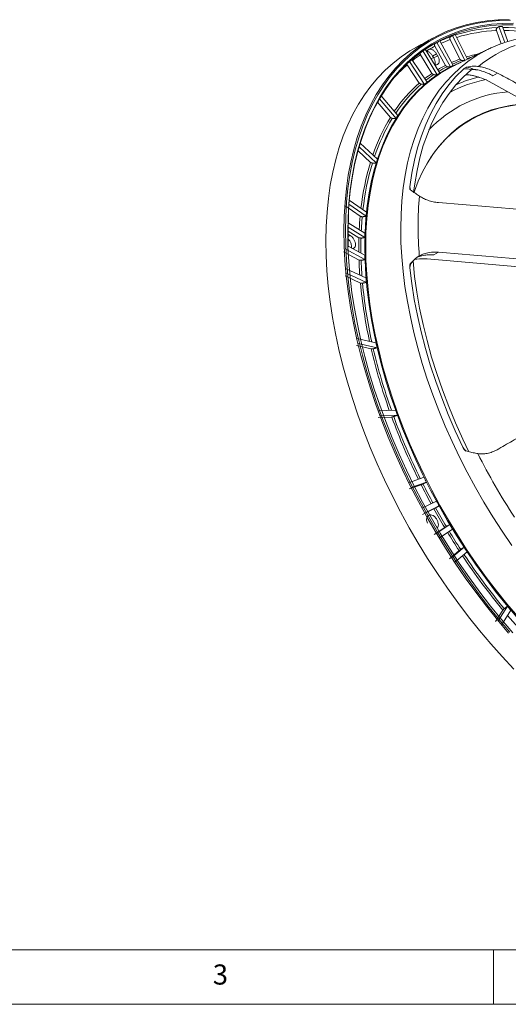
# Model space of a CAD drawing. Units: millimetres. Extents: x 5 to 415, y 5 to 292.
# Drawn here: x 116 to 161, y 5 to 96 of the extents above; entities that cross this region are included whole.
import ezdxf

# ---------------------------------------------------------------- set-up
doc = ezdxf.new("R2010")
doc.units = ezdxf.units.MM
doc.styles.add('SLDTEXTSTYLE0', font='TXT', dxfattribs={"width": 0.75})

msp = doc.modelspace()

# ---------------------------------------------------------------- linework, layer by layer
at = {"color": 7, "linetype": 'Continuous', "lineweight": 15}
for p, q in [((157.607, 91.9847), (156.4836, 94.2409)), ((160.265, 94.6333), (160.2739, 94.6089)), ((160.2739, 94.6089), (160.7122, 93.3999)), ((160.5016, 94.9809), (161.035, 93.5095)), ((161.3182, 93.6011), (160.814, 94.9915)), ((154.7951, 93.5266), (156.0354, 91.2693)), ((156.2944, 91.3977), (155.0541, 93.655)), ((155.9935, 93.7998), (156.0054, 93.776)), ((156.0054, 93.776), (156.8997, 91.9799)), ((156.2084, 94.1434), (157.3455, 91.8598)), ((153.4812, 92.7318), (154.8021, 90.5419)), ((155.0437, 90.7006), (153.7191, 92.8964)), ((154.3952, 92.2698), (154.7487, 92.4739)), ((154.5873, 93.1861), (154.6001, 93.1627)), ((154.6001, 93.1627), (155.5696, 91.3983)), ((154.8486, 92.3006), (154.7487, 92.4739)), ((159.5652, 92.9196), (159.7364, 92.9997)), ((152.2752, 91.7638), (153.6615, 89.6625)), ((153.8845, 89.8506), (152.4944, 91.9577)), ((153.2706, 92.4108), (153.2844, 92.388)), ((153.2844, 92.388), (154.3242, 90.664)), ((154.2569, 92.005), (154.4786, 92.1256)), ((154.495, 92.0965), (154.3952, 92.2698)), ((154.495, 92.0965), (154.8486, 92.3006)), ((152.0498, 91.4779), (152.0645, 91.4557)), ((152.0645, 91.4557), (153.1697, 89.7805)), ((156.0354, 91.2693), (156.0165, 91.2584)), ((156.2944, 91.3977), (156.2755, 91.3868)), ((159.9439, 90.4583), (160.3698, 90.7041)), ((154.8021, 90.5419), (154.7832, 90.531)), ((172.0787, 83.0398), (159.3264, 90.0736)), ((153.6615, 89.6625), (153.6489, 89.6552)), ((149.3306, 88.0238), (150.5072, 86.6192)), ((149.5119, 88.3385), (151.0253, 86.5316)), ((151.1918, 86.7956), (149.6742, 88.6075)), ((151.0253, 86.5316), (151.0127, 86.5243)), ((147.5291, 83.545), (148.67, 82.4811)), ((147.63, 83.9036), (149.2063, 82.4336)), ((149.3103, 82.7638), (147.7297, 84.2377)), ((149.2063, 82.4336), (149.1937, 82.4263)), ((148.309, 77.9032), (146.7246, 79.0134)), ((146.3095, 78.5105), (147.7256, 77.5183)), ((146.6909, 78.6264), (148.2714, 77.519)), ((148.2714, 77.519), (148.2588, 77.5117)), ((146.6149, 76.1614), (147.6113, 75.544)), ((146.6194, 76.5175), (148.1548, 75.5661)), ((148.1678, 75.9666), (146.6298, 76.9195)), ((146.6168, 75.8207), (146.6624, 75.847)), ((146.6178, 75.6577), (146.8038, 75.7651)), ((146.8038, 75.7651), (146.6624, 75.847)), ((148.1548, 75.5661), (148.1359, 75.5552)), ((146.3431, 74.5174), (148.1641, 73.5359)), ((148.1524, 73.9507), (146.6361, 74.7679)), ((146.1972, 74.2613), (147.6206, 73.4942)), ((148.1641, 73.5359), (148.1452, 73.525)), ((169.2435, 72.2573), (153.8984, 73.5948)), ((154.5108, 73.9683), (154.9367, 74.2142)), ((148.2629, 71.8662), (146.447, 72.6978)), ((146.3368, 72.0275), (147.7533, 71.3788)), ((146.4833, 72.2707), (148.2993, 71.4391)), ((148.2993, 71.4391), (148.2866, 71.4318)), ((149.1815, 65.8779), (147.4347, 66.2734)), ((147.3851, 65.617), (148.7477, 65.3085)), ((147.5375, 65.8235), (149.2843, 65.428)), ((149.2843, 65.428), (149.2716, 65.4206)), ((150.985, 59.6814), (149.3716, 59.6263)), ((149.3734, 59.0016), (150.632, 59.0445)), ((149.537, 59.17), (151.1505, 59.2251)), ((151.1505, 59.2251), (151.1378, 59.2178)), ((153.6073, 53.5044), (152.1865, 53.0007)), ((152.2286, 52.4242), (153.3369, 52.8171)), ((152.4085, 52.5548), (153.8293, 53.0585)), ((153.8293, 53.0585), (153.8166, 53.0512)), ((154.7432, 51.3062), (153.4085, 50.6444)), ((153.6492, 50.2064), (154.9839, 50.8682)), ((154.9839, 50.8682), (154.965, 50.8573)), ((153.4622, 50.0893), (154.5054, 50.6066)), ((153.9836, 49.9587), (154.0845, 50.017)), ((154.0845, 50.017), (153.9843, 49.9595)), ((155.9722, 49.1524), (154.7272, 48.3348)), ((155.9722, 49.1524), (155.9533, 49.1416)), ((155.5057, 48.8699), (154.5327, 48.2309)), ((154.9854, 47.9068), (156.2303, 48.7245)), ((156.8318, 46.7497), (155.9336, 45.992)), ((157.2877, 47.0545), (156.1363, 46.0831)), ((156.4107, 45.6672), (157.562, 46.6386)), ((157.2877, 47.0545), (157.275, 47.0472)), ((160.863, 41.2829), (160.1922, 40.2194)), ((161.2793, 41.6407), (160.4195, 40.2774)), ((160.7313, 39.9051), (161.5912, 41.2684)), ((161.2793, 41.6407), (161.2667, 41.6334))]:
    msp.add_line(p, q, dxfattribs=at)
at = {"color": 7, "linetype": 'Continuous', "lineweight": 0}
for p, q in [((10, 10), (227.8, 10)), ((160, 5), (160, 10)), ((5, 5), (415, 5))]:
    msp.add_line(p, q, dxfattribs=at)
at = {"color": 7, "linetype": 'Continuous', "lineweight": 15, "flags": 128}
for points in [[(146.2309, 76.1811), (146.2579, 77.5127), (146.3346, 78.8129), (146.4611, 80.0794), (146.637, 81.3099), (146.862, 82.5022), (147.1358, 83.654), (147.4578, 84.7632), (147.8274, 85.828), (148.244, 86.8461), (148.7067, 87.816), (149.2148, 88.7357), (149.7674, 89.6035), (150.3633, 90.418), (151.0016, 91.1775), (151.681, 91.8808), (152.4003, 92.5265), (153.1582, 93.1135), (153.9534, 93.6406), (154.7843, 94.1069), (155.6495, 94.5117), (156.5473, 94.854), (157.4762, 95.1334), (158.4344, 95.3492), (159.4201, 95.5011), (160.4317, 95.5889), (161.4672, 95.6123)], [(146.3711, 76.1803), (146.398, 77.5084), (146.4745, 78.8052), (146.6007, 80.0685), (146.7761, 81.2958), (147.0006, 82.4849), (147.2736, 83.6338), (147.5948, 84.7402), (147.9634, 85.8021), (148.3789, 86.8177), (148.8405, 87.785), (149.3473, 88.7023), (149.8984, 89.5679), (150.4928, 90.3803), (151.1294, 91.1378), (151.807, 91.8393), (152.5245, 92.4833), (153.2805, 93.0688), (154.0736, 93.5945), (154.9023, 94.0597), (155.7653, 94.4633), (156.6608, 94.8048), (157.5872, 95.0834), (158.5429, 95.2987), (159.5262, 95.4503), (160.5351, 95.5378), (161.5679, 95.5611)], [(146.5831, 76.0575), (146.6101, 77.3841), (146.6871, 78.6794), (146.814, 79.9408), (146.9904, 81.166), (147.2162, 82.3528), (147.4908, 83.4989), (147.8137, 84.6023), (148.1844, 85.6608), (148.6022, 86.6726), (149.0663, 87.6358), (149.5758, 88.5485), (150.1298, 89.4091), (150.7272, 90.2161), (151.3671, 90.9678), (152.048, 91.6629), (152.769, 92.3001), (153.5284, 92.8783), (154.3251, 93.3963), (155.1575, 93.8533), (156.024, 94.2483), (156.923, 94.5806), (157.853, 94.8497), (158.8121, 95.055), (159.7986, 95.1961), (160.8107, 95.2728), (161.8464, 95.2849)], [(146.6872, 78.5811), (146.6881, 78.5915), (146.8146, 79.8495), (146.9906, 81.0716), (147.2157, 82.2552), (147.4896, 83.3984), (147.8117, 84.4989), (148.1815, 85.5546), (148.5981, 86.5638), (149.061, 87.5244), (149.5692, 88.4348), (150.1217, 89.2931), (150.7176, 90.0979), (151.3558, 90.8477), (152.035, 91.541), (152.754, 92.1766), (153.5115, 92.7532), (154.3061, 93.2699), (155.1362, 93.7256), (156.0005, 94.1196), (156.8972, 94.4511), (157.8247, 94.7195), (158.7813, 94.9242), (159.7652, 95.0649), (160.7747, 95.1414), (161.8077, 95.1535)], [(144.5749, 75.258), (144.6019, 76.5909), (144.6788, 77.8925), (144.8053, 79.1603), (144.9814, 80.3921), (145.2067, 81.5856), (145.4808, 82.7386), (145.8031, 83.8491), (146.1731, 84.9149), (146.5901, 85.9341), (147.0533, 86.905), (147.5619, 87.8256), (148.115, 88.6944), (148.7116, 89.5097), (149.3505, 90.27), (150.0307, 90.974), (150.7507, 91.6204), (151.5095, 92.2079), (152.3054, 92.7356), (152.8214, 93.0347)], [(151.4583, 76.4197), (151.4853, 77.6941), (151.5624, 78.9368), (151.6894, 80.1454), (151.8661, 81.3175), (152.0922, 82.4506), (152.367, 83.5426), (152.6903, 84.5911), (153.0611, 85.5942), (153.4789, 86.5497), (153.9428, 87.4558), (154.4518, 88.3106), (155.0049, 89.1124), (155.601, 89.8596), (156.2389, 90.5507), (156.9174, 91.1843), (157.6349, 91.7591), (158.3902, 92.274), (159.1817, 92.7279), (159.5652, 92.9196)], [(148.1543, 74.7576), (148.1811, 76.0338), (148.2578, 77.2786), (148.3841, 78.4895), (148.5598, 79.6641), (148.7846, 80.8001), (149.058, 81.8951), (149.3794, 82.9472), (149.7483, 83.9541), (150.1638, 84.9139), (150.6252, 85.8246), (151.1316, 86.6844), (151.6819, 87.4917), (152.2751, 88.2449), (152.9099, 88.9424), (153.5851, 89.5828), (154.2995, 90.1649), (155.0514, 90.6876), (155.8396, 91.1497), (156.6623, 91.5504), (156.9749, 91.6829)], [(157.5759, 92.0472), (157.7658, 92.1058), (158.0066, 92.1754)], [(148.2346, 74.7825), (148.2615, 76.0577), (148.3381, 77.3015), (148.4643, 78.5115), (148.6399, 79.6852), (148.8645, 80.8204), (149.1377, 81.9147), (149.4588, 82.9659), (149.8274, 83.9721), (150.2427, 84.9311), (150.7037, 85.8412), (151.2097, 86.7004), (151.7596, 87.5071), (152.3524, 88.2597), (152.9867, 88.9566), (153.6615, 89.5966), (154.3753, 90.1783), (155.1267, 90.7006), (155.9142, 91.1624), (156.4045, 91.4105)], [(157.2291, 91.0717), (156.5315, 90.3756), (155.88, 89.6157), (155.2761, 88.7939), (154.7211, 87.9119), (154.2164, 86.9718), (153.763, 85.9756), (153.3619, 84.9258), (153.0142, 83.8246), (152.7205, 82.6745), (152.4816, 81.4781), (152.2979, 80.2383)], [(152.6494, 79.7421), (152.7502, 80.5165), (152.9579, 81.7302), (153.2209, 82.8989), (153.5386, 84.0198), (153.9102, 85.0905), (154.335, 86.1084), (154.8118, 87.0712), (155.3396, 87.9766), (155.9172, 88.8225), (156.5433, 89.6071), (157.2164, 90.3284), (157.9349, 90.9849)], [(152.677, 79.7278), (152.7136, 79.8324), (153.0709, 80.7532), (153.4749, 81.6257), (153.9246, 82.4479), (154.4192, 83.218), (154.9573, 83.934), (155.5377, 84.5945), (156.1591, 85.1977), (156.82, 85.7423), (157.5189, 86.227), (158.2542, 86.6508), (159.024, 87.0125), (159.8268, 87.3114), (160.6604, 87.5467), (161.5231, 87.7179), (162.4127, 87.8247), (163.3273, 87.8667), (163.3275, 87.8667)], [(161.3824, 39.1467), (160.3488, 40.3687), (159.3393, 41.6272), (158.3557, 42.92), (157.3998, 44.2446), (156.4734, 45.5987), (155.5781, 46.9798), (154.7157, 48.3853), (153.8876, 49.8127), (153.0954, 51.2593), (152.3406, 52.7226), (151.6244, 54.1999), (150.9483, 55.6884), (150.3134, 57.1855), (149.7209, 58.6884), (149.172, 60.1943), (148.6675, 61.7006), (148.2085, 63.2044), (147.7957, 64.703), (147.4299, 66.1937), (147.1118, 67.6738), (146.842, 69.1405), (146.6209, 70.5911), (146.449, 72.0231), (146.3266, 73.4339), (146.2538, 74.8207), (146.2309, 76.1811)], [(161.4834, 39.2417), (160.4524, 40.4606), (159.4455, 41.7159), (158.4644, 43.0053), (157.511, 44.3265), (156.587, 45.6771), (155.6941, 47.0545), (154.8339, 48.4564), (154.008, 49.8801), (153.2178, 51.323), (152.4649, 52.7825), (151.7506, 54.256), (151.0762, 55.7406), (150.443, 57.2338), (149.8521, 58.7328), (149.3045, 60.2348), (148.8014, 61.7372), (148.3435, 63.2371), (147.9318, 64.7319), (147.567, 66.2187), (147.2497, 67.6949), (146.9806, 69.1579), (146.7601, 70.6048), (146.5886, 72.0331), (146.4665, 73.4401), (146.3939, 74.8234), (146.3711, 76.1803)], [(161.6872, 47.2329), (160.7993, 48.5289), (159.9428, 49.852), (159.1194, 51.1995), (158.3306, 52.5688), (157.5782, 53.9571), (156.8636, 55.3616), (156.1882, 56.7794), (155.5535, 58.2077), (154.9607, 59.6437), (154.4109, 61.0844), (153.9054, 62.5269), (153.445, 63.9684), (153.0308, 65.4058), (152.6636, 66.8365), (152.3441, 68.2573), (152.073, 69.6656), (151.8507, 71.0584), (151.6778, 72.433), (151.5547, 73.7865), (151.4814, 75.1164), (151.4583, 76.4197)], [(161.8763, 35.857), (160.7991, 37.0005), (159.7422, 38.185), (158.7075, 39.4083), (157.6969, 40.6681), (156.7123, 41.9623), (155.7554, 43.2883), (154.828, 44.6438), (153.9319, 46.0262), (153.0685, 47.4332), (152.2396, 48.8621), (151.4466, 50.3103), (150.6909, 51.7751), (149.974, 53.2539), (149.2972, 54.744), (148.6617, 56.2426), (148.0686, 57.747), (147.519, 59.2545), (147.0141, 60.7624), (146.5545, 62.2677), (146.1413, 63.7679), (145.7752, 65.2602), (145.4567, 66.7418), (145.1866, 68.21), (144.9653, 69.6622), (144.7932, 71.0957), (144.6707, 72.5079), (144.5978, 73.8961), (144.5749, 75.258)], [(161.7622, 39.1951), (160.7283, 40.4061), (159.7182, 41.6542), (158.7339, 42.937), (157.777, 44.2522), (156.8495, 45.5973), (155.953, 46.9698), (155.0892, 48.3671), (154.2596, 49.7868), (153.4659, 51.2261), (152.7095, 52.6824), (151.9917, 54.1531), (151.314, 55.6353), (150.6776, 57.1263), (150.0836, 58.6234), (149.5331, 60.1238), (149.0272, 61.6248), (148.5668, 63.1235), (148.1528, 64.6171), (147.7859, 66.1029), (147.4669, 67.5782), (147.1962, 69.0403), (146.9744, 70.4863), (146.8019, 71.9136), (146.6791, 73.3197), (146.6061, 74.7018), (146.5831, 76.0575)], [(162.1514, 40.6244), (161.1593, 41.7946), (160.1913, 43.0014), (159.2492, 44.2424), (158.335, 45.5151), (157.4504, 46.8169), (156.5972, 48.1454), (155.7771, 49.4978), (154.9917, 50.8714), (154.2426, 52.2636), (153.5312, 53.6716), (152.8591, 55.0926), (152.2274, 56.5237), (151.6376, 57.9622), (151.0906, 59.4051), (150.5877, 60.8496), (150.1298, 62.2929), (149.7179, 63.732), (149.3527, 65.1641), (149.035, 66.5864), (148.7654, 67.9961), (148.5444, 69.3903), (148.3725, 70.7662), (148.25, 72.1212), (148.1772, 73.4526), (148.1543, 74.7576)], [(162.2213, 40.6746), (161.23, 41.8439), (160.2627, 43.0498), (159.3213, 44.2899), (158.4078, 45.5616), (157.5238, 46.8625), (156.6713, 48.1899), (155.8518, 49.5413), (155.067, 50.914), (154.3184, 52.3052), (153.6076, 53.7121), (152.9359, 55.132), (152.3048, 56.5621), (151.7153, 57.9995), (151.1688, 59.4413), (150.6663, 60.8848), (150.2087, 62.327), (149.7971, 63.765), (149.4322, 65.1961), (149.1147, 66.6173), (148.8453, 68.0259), (148.6245, 69.4191), (148.4527, 70.794), (148.3303, 72.148), (148.2576, 73.4784), (148.2346, 74.7825)], [(157.7225, 55.8547), (157.1664, 57.02), (156.4966, 58.5192), (155.874, 60.0271), (155.2999, 61.5402), (154.7757, 63.055), (154.3026, 64.5681), (153.8817, 66.0759), (153.5139, 67.5749), (153.2002, 69.0616), (152.9411, 70.5327), (152.7374, 71.9847), (152.5895, 73.4142)], [(152.2868, 72.786), (152.4664, 71.3357), (152.7013, 69.8649), (152.991, 68.3768), (153.3348, 66.875), (153.732, 65.3627), (154.1816, 63.8435), (154.6827, 62.3207), (155.2341, 60.7979), (155.8345, 59.2784), (156.4825, 57.7657), (157.1768, 56.2632)]]:
    msp.add_lwpolyline(points, dxfattribs=at)
at = {"color": 7, "linetype": 'Continuous', "lineweight": 15}
for centre, radius, start, end in [((160.7364, 81.8079), 13.1402, 108.883874, 110.156795), ((160.9048, 80.5351), 14.3603, 92.245832, 107.853871), ((160.8382, 80.3049), 14.3151, 92.25929, 107.16923), ((161.2093, 78.8336), 16.1628, 91.401451, 92.509749), ((160.99, 76.0708), 18.8283, 77.380061, 90.433069), ((160.9137, 75.9497), 18.6747, 78.249654, 89.897544), ((160.4116, 82.1058), 12.7122, 117.021714, 120.107121), ((160.5895, 82.1654), 12.7535, 115.723668, 117.022386), ((160.5041, 81.9066), 12.9319, 110.150144, 114.88075), ((160.4414, 81.6901), 12.8743, 110.154986, 114.152295), ((160.3322, 81.9224), 12.6174, 120.19508, 121.073133), ((160.3434, 81.9033), 12.6396, 117.02533, 119.471296), ((161.3151, 79.8995), 12.8627, 101.950602, 107.221099), ((165.9572, 82.4122), 11.5392, 110.111265, 129.555776), ((160.4165, 81.7951), 12.7701, 123.952413, 127.978978), ((161.1059, 80.542), 12.1868, 110.19082, 114.029713), ((161.2329, 80.4866), 12.125, 110.194077, 114.406323), ((160.8867, 81.2485), 13.4914, 130.837378, 137.954695), ((161.0844, 80.6377), 12.0925, 123.989343, 127.855205), ((161.0149, 80.7401), 11.9687, 117.062436, 120.946893), ((161.141, 80.685), 11.9062, 117.064959, 121.32901), ((157.4716, 90.1318), 0.9707, 61.495242, 104.468604), ((157.4372, 89.926), 1.3133, 57.946416, 86.817423), ((161.9382, 79.7108), 13.3524, 131.048743, 145.987899), ((161.2154, 80.5748), 12.0392, 123.9931, 128.231819), ((161.5093, 78.7197), 11.5963, 100.927773, 118.434219), ((161.3837, 78.9045), 11.7599, 103.46259, 114.192674), ((162.0755, 79.6434), 13.3066, 131.05767, 146.32244), ((162.1583, 77.9461), 11.0543, 94.30406, 137.103181), ((163.2369, 77.0651), 10.7589, 89.091756, 151.099314), ((165.3789, 77.5611), 17.4131, 148.655123, 161.25667), ((165.5153, 77.5019), 17.3618, 148.664152, 161.513254), ((171.8072, 75.5281), 24.1593, 163.274018, 173.511912), ((171.9236, 75.4842), 24.0839, 163.280752, 173.692996), ((154.6517, 80.478), 2.366, 185.814282, 192.475036), ((185.39, 76.5789), 32.3323, 175.02879, 184.799182), ((177.566, 74.8106), 29.9631, 174.815178, 177.162582), ((177.6587, 74.7765), 29.8627, 174.817818, 177.312701), ((181.0247, 74.6792), 33.4246, 178.517499, 180.741244), ((181.1014, 74.6486), 33.3081, 178.519893, 180.871267), ((184.6184, 74.7625), 37.0195, 181.963382, 184.08192), ((184.6742, 74.734), 36.8822, 181.965503, 184.193999), ((153.2038, 72.731), 0.9187, 131.961485, 176.571495), ((191.4926, 75.4407), 43.9275, 185.305641, 192.3944), ((191.5035, 75.4109), 43.7452, 185.308288, 192.467916), ((200.3879, 77.4357), 53.0451, 193.215862, 199.576918), ((200.3408, 77.3964), 52.8041, 193.217563, 199.617118), ((206.4991, 79.6135), 59.5334, 200.212496, 206.209956), ((206.4106, 79.5609), 59.2489, 200.21372, 206.222746), ((159.7375, 57.986), 3.0863, 213.93226, 222.080893), ((211.7173, 82.4088), 59.5026, 206.691179, 213.194233), ((208.5484, 80.5893), 61.803, 206.703055, 208.557933), ((208.4486, 80.5316), 61.506, 206.704195, 208.556784), ((208.8277, 80.7407), 62.1207, 209.018434, 210.866968), ((208.724, 80.6809), 61.8193, 209.019537, 210.865876), ((208.5819, 80.5905), 61.8326, 211.327429, 213.181702), ((208.4821, 80.5329), 61.5358, 211.328555, 213.180534), ((206.751, 79.3355), 59.613, 213.673261, 219.667243), ((206.6608, 79.2849), 59.328, 213.660906, 219.666019), ((201.8454, 75.1801), 53.1834, 220.300072, 226.652057)]:
    msp.add_arc(centre, radius, start, end, dxfattribs=at)
for points, knots in [([(165.9621, 94.261), (165.7229, 94.2629), (165.1673, 94.2673), (164.3128, 94.21), (163.401, 94.1001), (162.5081, 93.934), (161.6339, 93.7138), (160.7776, 93.4364), (160.0902, 93.1641), (159.6926, 92.979), (159.5659, 92.92)], [0, 0, 0, 0, 0.1049343, 0.2437034, 0.3820164, 0.5187093, 0.6566408, 0.7959211, 0.9349389, 1, 1, 1, 1]), ([(160.342, 94.8844), (160.3269, 94.8727), (160.2967, 94.8494), (160.2665, 94.7922), (160.2522, 94.7265), (160.2549, 94.6714), (160.2628, 94.6416), (160.265, 94.6333)], [0, 0, 0, 0, 0.2280856, 0.456133, 0.6837069, 0.9118643, 1, 1, 1, 1]), ([(154.6361, 93.4303), (154.6214, 93.4187), (154.592, 93.3956), (154.5672, 93.3397), (154.5608, 93.2759), (154.5711, 93.2227), (154.5838, 93.194), (154.5873, 93.1861)], [0, 0, 0, 0, 0.228087, 0.456132, 0.6837089, 0.9118746, 1, 1, 1, 1]), ([(156.0493, 94.047), (156.0345, 94.0353), (156.0049, 94.0121), (155.9787, 93.9557), (155.9704, 93.8911), (155.9789, 93.837), (155.9903, 93.8079), (155.9935, 93.7998)], [0, 0, 0, 0, 0.2280868, 0.4561362, 0.6837061, 0.9118754, 1, 1, 1, 1]), ([(153.2458, 92.5214), (153.245, 92.5138), (153.2419, 92.4857), (153.2533, 92.4466), (153.2668, 92.4186), (153.2706, 92.4108)], [0, 0, 0, 0, 0.2104913, 0.7800245, 1, 1, 1, 1]), ([(153.9863, 92.8279), (153.9625, 92.7937), (153.9179, 92.7298), (153.9104, 92.6312), (153.9068, 92.5853)], [0, 0, 0, 0, 0.5333048, 1, 1, 1, 1]), ([(154.3952, 92.2698), (154.3466, 92.3425), (154.2453, 92.4938), (154.0682, 92.644), (153.9619, 92.6716), (153.9207, 92.6823)], [0, 0, 0, 0, 0.3611568, 0.7520677, 1, 1, 1, 1]), ([(154.1248, 92.9073), (154.1147, 92.905), (154.0874, 92.8988), (154.0476, 92.8806), (154.0118, 92.8553), (153.9932, 92.8353), (153.9863, 92.8279)], [0, 0, 0, 0, 0.1870737, 0.5011689, 0.8134946, 1, 1, 1, 1]), ([(154.7487, 92.4739), (154.7, 92.5474), (154.5984, 92.7004), (154.4164, 92.8444), (154.2517, 92.9144), (154.1665, 92.9096), (154.1248, 92.9073)], [0, 0, 0, 0, 0.2745563, 0.5717321, 0.7908606, 1, 1, 1, 1]), ([(154.6151, 91.4884), (154.6257, 91.5267), (154.6542, 91.6296), (154.6134, 91.8547), (154.5334, 92.0181), (154.495, 92.0965)], [0, 0, 0, 0, 0.2354036, 0.6328287, 1, 1, 1, 1]), ([(154.5564, 91.5083), (154.6033, 91.4883), (154.7122, 91.442), (154.8554, 91.4805), (154.966, 91.6006), (155.0062, 91.8045), (154.9689, 92.0571), (154.8876, 92.2216), (154.8486, 92.3006)], [0, 0, 0, 0, 0.1276609, 0.2965625, 0.4654632, 0.6482817, 0.8310993, 1, 1, 1, 1]), ([(154.8021, 90.5419), (154.8421, 90.5687), (154.9222, 90.6224), (155.0032, 90.6745), (155.0437, 90.7006)], [0, 0, 0, 0, 0.5000414, 1, 1, 1, 1]), ([(156.0354, 91.2693), (156.0783, 91.2911), (156.1642, 91.3347), (156.251, 91.3767), (156.2944, 91.3977)], [0, 0, 0, 0, 0.49986264, 1, 1, 1, 1]), ([(157.2291, 91.0717), (157.2605, 91.0982), (157.3173, 91.1461), (157.4141, 91.205), (157.4862, 91.2293), (157.5101, 91.2373)], [0, 0, 0, 0, 0.4525268, 0.8182627, 1, 1, 1, 1]), ([(157.5101, 91.2373), (157.7443, 91.2865), (158.1081, 91.3629), (158.4773, 91.3231), (158.6088, 91.3089)], [0, 0, 0, 0, 0.6439027, 1, 1, 1, 1]), ([(158.1342, 91.0391), (158.1116, 91.0381), (158.0658, 91.036), (158.0002, 91.0195), (157.9561, 91.001), (157.9388, 90.9878), (157.9349, 90.9849)], [0, 0, 0, 0, 0.27710797, 0.56176497, 0.90168672, 1, 1, 1, 1]), ([(159.9439, 90.4583), (159.8021, 90.5305), (159.5144, 90.6769), (159.0439, 90.8584), (158.717, 90.9459), (158.5563, 90.989)], [0, 0, 0, 0, 0.3309767, 0.6709867, 1, 1, 1, 1]), ([(158.6088, 91.3089), (158.7716, 91.2779), (159.1032, 91.2147), (159.7136, 91.0237), (160.1169, 90.8273), (160.3698, 90.7041)], [0, 0, 0, 0, 0.2647052, 0.5388881, 1, 1, 1, 1]), ([(153.6615, 89.6625), (153.6985, 89.6942), (153.7723, 89.7577), (153.8471, 89.8197), (153.8845, 89.8506)], [0, 0, 0, 0, 0.5000776, 1, 1, 1, 1]), ([(157.4361, 90.5379), (157.5341, 90.5351), (157.7784, 90.5281), (158.2106, 90.4567), (158.5407, 90.3517), (158.7249, 90.293)], [0, 0, 0, 0, 0.2280831, 0.5691111, 1, 1, 1, 1]), ([(159.3264, 90.0736), (159.0585, 90.173), (158.5369, 90.3664), (157.901, 90.5473), (157.5471, 90.5478), (157.4473, 90.5479)], [0, 0, 0, 0, 0.4312988, 0.8397301, 1, 1, 1, 1]), ([(151.0253, 86.5316), (151.0528, 86.576), (151.1077, 86.6646), (151.1638, 86.752), (151.1918, 86.7956)], [0, 0, 0, 0, 0.4999228, 1, 1, 1, 1]), ([(149.2063, 82.4336), (149.2234, 82.4889), (149.2574, 82.5995), (149.2927, 82.709), (149.3103, 82.7638)], [0, 0, 0, 0, 0.4999889, 1, 1, 1, 1]), ([(152.3656, 79.9351), (152.3535, 79.9468), (152.316, 79.9832), (152.2885, 80.0873), (152.2943, 80.1807), (152.2979, 80.2383)], [0, 0, 0, 0, 0.1544515, 0.4787213, 1, 1, 1, 1]), ([(153.1793, 79.3807), (153.0652, 79.4583), (152.8337, 79.6157), (152.5663, 79.7972), (152.4175, 79.8994), (152.3656, 79.9351)], [0, 0, 0, 0, 0.3875109, 0.7864816, 1, 1, 1, 1]), ([(154.9435, 78.7828), (154.7777, 78.8027), (154.4416, 78.8429), (153.9741, 78.9782), (153.5442, 79.1541), (153.3019, 79.3045), (153.1793, 79.3807)], [0, 0, 0, 0, 0.2640112, 0.5352282, 0.7646888, 1, 1, 1, 1]), ([(168.4131, 77.654), (167.7793, 77.7076), (163.2902, 78.0867), (158.7999, 78.4612), (154.9435, 78.7828)], [0, 0, 0, 0, 0.1411812, 1, 1, 1, 1]), ([(146.6379, 74.72), (146.6314, 74.8774), (146.6094, 75.4154), (146.6112, 76.3205), (146.6265, 77.2019), (146.6586, 77.7002), (146.6672, 77.8328)], [0, 0, 0, 0, 0.1472995, 0.5035983, 0.8678206, 1, 1, 1, 1]), ([(148.2714, 77.519), (148.2774, 77.5832), (148.2893, 77.7117), (148.3024, 77.8394), (148.309, 77.9032)], [0, 0, 0, 0, 0.4999507, 1, 1, 1, 1]), ([(146.9274, 74.6109), (146.9347, 74.6406), (146.9569, 74.7313), (146.9179, 74.9419), (146.8094, 75.191), (146.694, 75.3672), (146.6236, 75.4225), (146.6191, 75.426)], [0, 0, 0, 0, 0.13036958, 0.39896046, 0.68968228, 0.98040321, 1, 1, 1, 1]), ([(147.0161, 74.5631), (147.0642, 74.5659), (147.1718, 74.572), (147.2723, 74.7023), (147.31, 74.8999), (147.2736, 75.1431), (147.1635, 75.3996), (146.9955, 75.6296), (146.866, 75.7212), (146.8038, 75.7651)], [0, 0, 0, 0, 0.1232722, 0.275175, 0.4155149, 0.5558545, 0.7077576, 0.8596602, 1, 1, 1, 1]), ([(148.1548, 75.5661), (148.1567, 75.633), (148.1604, 75.7669), (148.1653, 75.9), (148.1678, 75.9666)], [0, 0, 0, 0, 0.4998828, 1, 1, 1, 1]), ([(148.1641, 73.5359), (148.1619, 73.6052), (148.1573, 73.7438), (148.154, 73.8817), (148.1524, 73.9507)], [0, 0, 0, 0, 0.4999041, 1, 1, 1, 1]), ([(152.3554, 73.1738), (152.5175, 73.3496), (152.7692, 73.6227), (153.0655, 73.8079), (153.171, 73.8739)], [0, 0, 0, 0, 0.6439027, 1, 1, 1, 1]), ([(153.8984, 73.5948), (153.583, 73.5997), (153.2021, 73.6055), (152.8262, 73.5743), (152.7615, 73.5689)], [0, 0, 0, 0, 0.8278836, 1, 1, 1, 1]), ([(154.5108, 73.9683), (154.3452, 73.9753), (154.0095, 73.9894), (153.5182, 73.9272), (153.2151, 73.8279), (153.0661, 73.779)], [0, 0, 0, 0, 0.3309837, 0.6710009, 1, 1, 1, 1]), ([(153.171, 73.8739), (153.3098, 73.9416), (153.5922, 74.0794), (154.1851, 74.2252), (154.647, 74.2184), (154.9367, 74.2142)], [0, 0, 0, 0, 0.26470492, 0.53888867, 1, 1, 1, 1]), ([(154.9367, 74.2142), (158.793, 73.8925), (163.2833, 73.518), (167.7725, 73.1389), (168.4062, 73.0854)], [0, 0, 0, 0, 0.858819, 1, 1, 1, 1]), ([(152.2868, 72.786), (152.2836, 72.8441), (152.2778, 72.9493), (152.2997, 73.0854), (152.3416, 73.1518), (152.3554, 73.1738)], [0, 0, 0, 0, 0.4525271, 0.8182624, 1, 1, 1, 1]), ([(148.2993, 71.4391), (148.2929, 71.5105), (148.2802, 71.6531), (148.2687, 71.7952), (148.2629, 71.8662)], [0, 0, 0, 0, 0.5000328, 1, 1, 1, 1]), ([(149.2843, 65.428), (149.2668, 65.503), (149.232, 65.6531), (149.1983, 65.803), (149.1815, 65.8779)], [0, 0, 0, 0, 0.4999153, 1, 1, 1, 1]), ([(151.1505, 59.2251), (151.1226, 59.3011), (151.0669, 59.4532), (151.0123, 59.6054), (150.985, 59.6814)], [0, 0, 0, 0, 0.500057, 1, 1, 1, 1]), ([(157.4571, 55.936), (157.4366, 55.9457), (157.3731, 55.9755), (157.2722, 56.0869), (157.2132, 56.196), (157.1768, 56.2632)], [0, 0, 0, 0, 0.1544488, 0.4787206, 1, 1, 1, 1]), ([(158.5553, 55.6813), (158.4123, 55.7054), (158.1222, 55.7542), (157.7528, 55.8466), (157.5335, 55.9129), (157.4571, 55.936)], [0, 0, 0, 0, 0.3875104, 0.7864814, 1, 1, 1, 1]), ([(160.3178, 56.0322), (160.1757, 55.9593), (159.8877, 55.8116), (159.4358, 55.693), (158.9869, 55.6405), (158.7003, 55.6676), (158.5553, 55.6813)], [0, 0, 0, 0, 0.26400626, 0.53521725, 0.76468301, 1, 1, 1, 1]), ([(153.8293, 53.0585), (153.792, 53.1327), (153.7175, 53.2812), (153.644, 53.43), (153.6073, 53.5044)], [0, 0, 0, 0, 0.5000386, 1, 1, 1, 1]), ([(154.9839, 50.8682), (154.9435, 50.9411), (154.8628, 51.0869), (154.7831, 51.2331), (154.7432, 51.3062)], [0, 0, 0, 0, 0.5000249, 1, 1, 1, 1]), ([(153.9843, 49.9595), (153.9451, 49.9259), (153.8633, 49.8558), (153.8297, 49.6651), (153.8514, 49.4623), (153.8981, 49.3369), (153.9209, 49.2756)], [0, 0, 0, 0, 0.2745553, 0.5717317, 0.7908604, 1, 1, 1, 1]), ([(154.7833, 48.8038), (154.8225, 48.8375), (154.9041, 48.9077), (154.9422, 49.1167), (154.9025, 49.3663), (154.7929, 49.6163), (154.6316, 49.8366), (154.4354, 49.9964), (154.2352, 50.0688), (154.1334, 50.0338), (154.0845, 50.017)], [0, 0, 0, 0, 0.1200542, 0.25, 0.3799458, 0.4999996, 0.6200541, 0.7499998, 0.8799456, 1, 1, 1, 1]), ([(156.2303, 48.7245), (156.1871, 48.7957), (156.1006, 48.938), (156.015, 49.081), (155.9722, 49.1524)], [0, 0, 0, 0, 0.4999735, 1, 1, 1, 1]), ([(157.562, 46.6386), (157.5161, 46.7078), (157.4243, 46.8461), (157.3332, 46.985), (157.2877, 47.0545)], [0, 0, 0, 0, 0.5001266, 1, 1, 1, 1]), ([(161.5912, 41.2684), (161.5391, 41.3302), (161.4348, 41.4539), (161.3312, 41.5785), (161.2793, 41.6407)], [0, 0, 0, 0, 0.5001197, 1, 1, 1, 1])]:
    msp.add_open_spline(points, degree=3, knots=knots, dxfattribs=at)
for points in [[(160.5016, 94.9809), (160.342, 94.8844)], [(154.4688, 93.9393), (152.8214, 93.0347)], [(154.7951, 93.5266), (154.6361, 93.4303)], [(156.2084, 94.1434), (156.0493, 94.047)], [(159.5652, 92.9196), (156.4045, 91.4105)], [(156.8997, 91.9799), (157.0473, 91.8662)], [(157.0473, 91.8662), (157.3002, 91.8382)], [(154.3242, 90.664), (154.4844, 90.5566)], [(155.5696, 91.3983), (155.7237, 91.2874)], [(155.7237, 91.2874), (156.0165, 91.2584)], [(156.0165, 91.2584), (156.2755, 91.3868)], [(158.5563, 90.989), (158.1342, 91.0391)], [(160.3698, 90.7041), (171.5749, 84.6005)], [(153.1697, 89.7805), (153.3354, 89.6773)], [(154.4844, 90.5566), (154.7832, 90.531)], [(153.3354, 89.6773), (153.6489, 89.6552)], [(150.5072, 86.6192), (150.686, 86.531)], [(150.686, 86.531), (151.0127, 86.5243)], [(148.67, 82.4811), (148.8578, 82.4127)], [(148.8578, 82.4127), (149.1937, 82.4263)], [(146.6672, 77.8328), (146.6146, 76.2042)], [(147.7256, 77.5183), (147.9181, 77.4738)], [(147.9181, 77.4738), (148.2588, 77.5117)], [(147.6113, 75.544), (147.8044, 75.509)], [(147.8044, 75.509), (148.1359, 75.5552)], [(147.6206, 73.4942), (147.8137, 73.469)], [(147.8137, 73.469), (148.1452, 73.525)], [(152.3158, 73.0867), (152.3064, 73.0534)], [(147.7533, 71.3788), (147.9459, 71.3638)], [(147.9459, 71.3638), (148.2866, 71.4318)], [(148.7477, 65.3085), (148.9356, 65.3228)], [(148.9356, 65.3228), (149.2716, 65.4206)], [(171.5418, 62.491), (160.3178, 56.0322)], [(150.632, 59.0445), (150.8109, 59.0891)], [(150.8109, 59.0891), (151.1378, 59.2178)], [(153.3369, 52.8171), (153.5029, 52.8917)], [(153.5029, 52.8917), (153.8166, 53.0512)], [(154.6659, 50.6919), (154.965, 50.8573)], [(154.5054, 50.6066), (154.6659, 50.6919)], [(155.6601, 48.9657), (155.5057, 48.8699)], [(155.9533, 49.1416), (155.6601, 48.9657)], [(156.9798, 46.8557), (156.8318, 46.7497)], [(157.275, 47.0472), (156.9798, 46.8557)], [(160.9914, 41.4152), (160.863, 41.2829)], [(161.2667, 41.6334), (160.9914, 41.4152)]]:
    msp.add_open_spline(points, degree=1, dxfattribs=at)

# ---------------------------------------------------------------- texts
at = {"color": 7, "linetype": 'Continuous', "lineweight": 0, "insert": (134.1667, 8.668), "char_height": 1.8521, "attachment_point": 1, "style": 'SLDTEXTSTYLE0'}
msp.add_mtext('3', dxfattribs=at)

doc.saveas('drawing.dxf')
